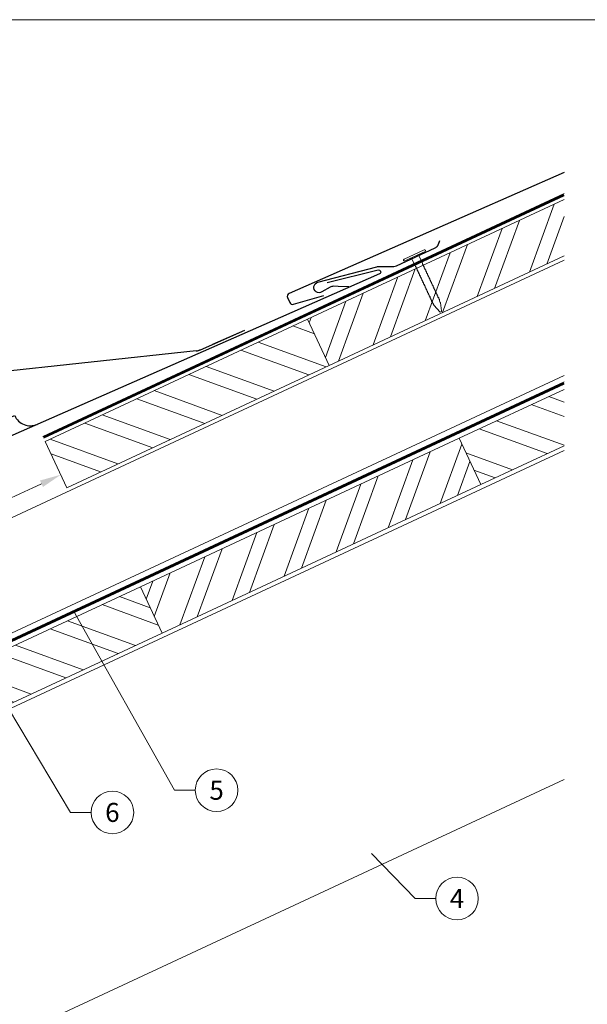
# Model space of a CAD drawing. Units: millimetres. Extents: x 0 to 70034, y 0 to 4832.
# Drawn here: x 49601 to 49867, y 273 to 735 of the extents above; entities that cross this region are included whole.
import ezdxf
from ezdxf.enums import TextEntityAlignment as Align

# ---------------------------------------------------------------- set-up
doc = ezdxf.new("R2010")
doc.units = ezdxf.units.MM
doc.linetypes.add('Trennlage', pattern=[30, 12, -18])
doc.layers.get('Defpoints').update_dxf_attribs({"lineweight": 5})
for name, color, linetype, lineweight, true_color in [('01_PREFA-Dachprodukt', 7, 'Continuous', 25, 0xe1000f), ('01_PREFA-Hafte', 7, 'Continuous', 25, 0xff7f7f), ('02_Nägel', 7, 'Continuous', 15, 0xff7f7f), ('04_Trennlage', 7, 'Continuous', 25, 0x505f69), ('04_Trennlage_Linie', 7, 'Continuous', 0, 0x505f69), ('04_Unterdach', 7, 'Continuous', 25, 0x505f69), ('04_Unterdach_Linie', 7, 'Continuous', 0, 0x505f69), ('06_Holz', 7, 'Continuous', 15, 0x8296a0), ('06_Holzschfraffur', 7, 'Continuous', 13, 0xdce6eb), ('08_Bemassung', 7, 'Continuous', 5, 0x505f69), ('10_Blattrahmen', 7, 'Continuous', 20, 0x000000)]:
    doc.layers.add(name, color=color, linetype=linetype, lineweight=lineweight, true_color=true_color)
doc.styles.add('PREFA_Standard', font='arial.ttf', dxfattribs={"height": 20})
doc.dimstyles.new('STANDARD_PREFA', dxfattribs={"dimtxt": 10, "dimasz": 30, "dimexe": 15, "dimexo": 15, "dimgap": 8, "dimtad": 1, "dimdec": 0, "dimzin": 0, "dimdsep": 46, "dimtxsty": 'PREFA_Standard', "dimcen": 0.09, "dimclrd": 256, "dimclre": 256, "dimclrt": 256, "dimadec": 0, "dimazin": 0, "dimtfac": 1, "dimtdec": 0, "dimtofl": 0, "dimtmove": 0, "dimatfit": 3, "dimfxl": 1, "dimtolj": 1, "dimtzin": 0, "dimlwd": -1, "dimlwe": -1, "dimarcsym": 0})

# ---------------------------------------------------------------- blocks, each defined once
blk = doc.blocks.new('*D100')
at = {"layer": '08_Bemassung', "transparency": 16777216}
for p, q in [((49622.05, 516.85), (49621.2, 518.66)), ((49532.89, 480.79), (49610.87, 517.15)), ((49525.94, 472.03), (49525.1, 473.84))]:
    blk.add_line(p, q, dxfattribs=at)
for points in [[(49610.17, 518.66), (49611.58, 515.64), (49619.93, 521.38)], [(49532.19, 482.3), (49533.6, 479.28), (49523.83, 476.56)]]:
    blk.add_solid(points, dxfattribs=at)
at = {"layer": 'Defpoints', "color": 0, "transparency": 16777216}
for p in [(49619.93, 521.38), (49619.93, 521.38), (49523.83, 476.56)]:
    blk.add_point(p, dxfattribs=at)
blk = doc.blocks.new('A$C4BAB4951')
for p, q in [((0, -4.3), (0, 4.3)), ((0.7, -4.3), (0.7, 4.3)), ((-23.67, -0.01), (-23.67, 0.01)), ((-23.39, 0.39), (-20.4, 1.28)), ((-20.32, 1.29), (-19.6, 1.35)), ((-3.67, 1.5), (-0.4, 1.5)), ((-0.4, 1.5), (0, 2)), ((-0.4, -1.5), (-0.4, 1.5)), ((-23.39, -0.39), (-20.4, -1.28)), ((-20.32, -1.29), (-19.6, -1.35)), ((-3.67, -1.5), (-0.4, -1.5)), ((-0.4, -1.5), (0, -2))]:
    blk.add_line(p, q)
at = {"extrusion": (0, 0, -1)}
for centre, radius, start, end in [((-0.35, 4.3), 0.35, 0, 180), ((23.27, 0.01), 0.4, 360, 73.5064), ((20.28, 0.9), 0.4, 73.5064, 85.188), ((19.6, 1.91), 0.553, 244.5196, 270), ((18.58, -0.22), 1.8, 64.5196, 71.6711), ((19.1, 1.33), 0.17, 71.6711, 153.7368), ((18.86, 1.45), 0.0923, 267.8027, 333.7368), ((18.86, 1.91), 0.552, 244.5057, 269.6735), ((17.85, -0.22), 1.8, 64.5196, 71.6711), ((18.36, 1.33), 0.17, 71.6711, 153.7368), ((18.13, 1.45), 0.0923, 267.8027, 333.7368), ((18.13, 1.91), 0.551, 244.4964, 269.3324), ((17.12, -0.22), 1.8, 64.5196, 71.6711), ((17.63, 1.33), 0.17, 71.6711, 153.7368), ((17.39, 1.45), 0.0923, 267.8027, 333.7368), ((17.39, 1.91), 0.552, 244.5062, 269.673), ((16.38, -0.22), 1.8, 64.5196, 71.6711), ((16.89, 1.33), 0.17, 71.6711, 153.7368), ((16.66, 1.45), 0.0923, 267.8027, 333.7368), ((16.66, 1.91), 0.551, 244.4964, 269.3324), ((15.65, -0.22), 1.8, 64.5196, 71.6711), ((16.16, 1.33), 0.17, 71.6711, 153.7368), ((15.93, 1.45), 0.0923, 267.8027, 333.7368), ((15.93, 1.91), 0.552, 244.5057, 269.6735), ((14.91, -0.22), 1.8, 64.5196, 71.6711), ((15.43, 1.33), 0.17, 71.6711, 153.7368), ((15.19, 1.45), 0.0923, 267.8027, 333.7368), ((15.19, 1.91), 0.551, 244.4964, 269.3324), ((14.18, -0.22), 1.8, 64.5196, 71.6711), ((14.69, 1.33), 0.17, 71.6711, 153.7368), ((14.46, 1.45), 0.0923, 267.8027, 333.7368), ((14.46, 1.91), 0.552, 244.5057, 269.6735), ((13.45, -0.22), 1.8, 64.5196, 71.6711), ((13.96, 1.33), 0.17, 71.6711, 153.7368), ((13.72, 1.45), 0.0923, 267.8027, 333.7368), ((13.73, 1.91), 0.551, 244.4964, 269.3324), ((12.71, -0.22), 1.8, 64.5196, 71.6711), ((13.23, 1.33), 0.17, 71.6711, 153.7368), ((12.99, 1.45), 0.0923, 267.8027, 333.7368), ((12.99, 1.91), 0.552, 244.5057, 269.6735), ((11.98, -0.22), 1.8, 64.5196, 71.6711), ((12.49, 1.33), 0.17, 71.6711, 153.7368), ((12.26, 1.45), 0.0923, 267.8027, 333.7368), ((12.25, 1.92), 0.57, 244.7073, 270.3706), ((11.23, -0.22), 1.8, 64.5196, 71.6711), ((11.74, 1.33), 0.17, 71.6711, 153.7368), ((11.51, 1.45), 0.0923, 267.8027, 333.7368), ((11.51, 1.91), 0.551, 244.4964, 269.3324), ((10.5, -0.22), 1.8, 64.5196, 71.6711), ((11.01, 1.33), 0.17, 71.6711, 153.7368), ((10.78, 1.45), 0.0923, 267.8027, 333.7368), ((10.78, 1.91), 0.552, 244.5057, 269.6735), ((9.76, -0.22), 1.8, 64.5196, 71.6711), ((10.28, 1.33), 0.17, 71.6711, 153.7368), ((10.04, 1.45), 0.0923, 267.8027, 333.7368), ((10.04, 1.91), 0.551, 244.4964, 269.3324), ((9.03, -0.22), 1.8, 64.5196, 71.6711), ((9.54, 1.33), 0.17, 71.6711, 153.7368), ((9.31, 1.45), 0.0923, 267.8027, 333.7368), ((9.31, 1.91), 0.552, 244.5062, 269.673), ((8.29, -0.22), 1.8, 64.5196, 71.6711), ((8.81, 1.33), 0.17, 71.6711, 153.7368), ((8.57, 1.45), 0.0923, 267.8027, 333.7368), ((8.58, 1.91), 0.551, 244.4984, 269.3304), ((7.56, -0.22), 1.8, 64.5196, 71.6711), ((8.08, 1.33), 0.17, 71.6711, 153.7368), ((7.84, 1.45), 0.0923, 267.8027, 333.7368), ((7.84, 1.91), 0.552, 244.5057, 269.6735), ((6.83, -0.22), 1.8, 64.5196, 71.6711), ((7.34, 1.33), 0.17, 71.6711, 153.7368), ((7.11, 1.45), 0.0923, 267.8027, 333.7368), ((7.11, 1.91), 0.551, 244.4964, 269.3324), ((6.1, -0.22), 1.8, 64.5196, 71.6711), ((6.61, 1.33), 0.17, 71.6711, 153.7368), ((6.37, 1.45), 0.0923, 267.8027, 333.7368), ((6.37, 1.91), 0.552, 244.5057, 269.6735), ((5.36, -0.22), 1.8, 64.5196, 71.6711), ((5.87, 1.33), 0.17, 71.6711, 153.7368), ((5.64, 1.45), 0.0923, 267.8027, 333.7368), ((5.64, 1.91), 0.552, 244.5057, 269.6735), ((4.62, -0.22), 1.8, 64.5196, 71.6711), ((5.14, 1.33), 0.17, 71.6711, 153.7368), ((4.9, 1.45), 0.0923, 267.8027, 333.7368), ((4.91, 1.9), 0.551, 244.4964, 269.3324), ((3.89, -0.22), 1.8, 64.5196, 71.6711), ((4.41, 1.33), 0.17, 71.6711, 153.7368), ((4.17, 1.45), 0.0923, 267.8027, 333.7368), ((4.17, 1.91), 0.552, 244.5057, 269.6735), ((3.16, -0.22), 1.8, 64.5196, 71.6711), ((3.67, 1.33), 0.17, 71.6711, 90), ((23.27, -0.01), 0.4, 286.4936, 0), ((20.28, -0.9), 0.4, 274.812, 286.4936), ((19.6, -1.91), 0.553, 90, 115.4804), ((18.58, 0.22), 1.8, 288.3289, 295.4804), ((19.1, -1.33), 0.17, 206.2632, 288.3289), ((18.86, -1.45), 0.0923, 26.2632, 92.1973), ((18.86, -1.91), 0.552, 90.3265, 115.4943), ((17.85, 0.22), 1.8, 288.3289, 295.4804), ((18.36, -1.33), 0.17, 206.2632, 288.3289), ((18.13, -1.45), 0.0923, 26.2632, 92.1973), ((18.13, -1.91), 0.551, 90.6676, 115.5036), ((17.12, 0.22), 1.8, 288.3289, 295.4804), ((17.63, -1.33), 0.17, 206.2632, 288.3289), ((17.39, -1.45), 0.0923, 26.2632, 92.1973), ((17.39, -1.91), 0.552, 90.327, 115.4938), ((16.38, 0.22), 1.8, 288.3289, 295.4804), ((16.89, -1.33), 0.17, 206.2632, 288.3289), ((16.66, -1.45), 0.0923, 26.2632, 92.1973), ((16.66, -1.91), 0.551, 90.6676, 115.5036), ((15.65, 0.22), 1.8, 288.3289, 295.4804), ((16.16, -1.33), 0.17, 206.2632, 288.3289), ((15.93, -1.45), 0.0923, 26.2632, 92.1973), ((15.93, -1.91), 0.552, 90.3265, 115.4943), ((14.91, 0.22), 1.8, 288.3289, 295.4804), ((15.43, -1.33), 0.17, 206.2632, 288.3289), ((15.19, -1.45), 0.0923, 26.2632, 92.1973), ((15.19, -1.91), 0.551, 90.6676, 115.5036), ((14.18, 0.22), 1.8, 288.3289, 295.4804), ((14.69, -1.33), 0.17, 206.2632, 288.3289), ((14.46, -1.45), 0.0923, 26.2632, 92.1973), ((14.46, -1.91), 0.552, 90.3265, 115.4943), ((13.45, 0.22), 1.8, 288.3289, 295.4804), ((13.96, -1.33), 0.17, 206.2632, 288.3289), ((13.72, -1.45), 0.0923, 26.2632, 92.1973), ((13.73, -1.91), 0.551, 90.6676, 115.5036), ((12.71, 0.22), 1.8, 288.3289, 295.4804), ((13.23, -1.33), 0.17, 206.2632, 288.3289), ((12.99, -1.45), 0.0923, 26.2632, 92.1973), ((12.99, -1.91), 0.552, 90.3265, 115.4943), ((11.98, 0.22), 1.8, 288.3289, 295.4804), ((12.49, -1.33), 0.17, 206.2632, 288.3289), ((12.26, -1.45), 0.0923, 26.2632, 92.1973), ((12.25, -1.92), 0.57, 89.6294, 115.2927), ((11.23, 0.22), 1.8, 288.3289, 295.4804), ((11.74, -1.33), 0.17, 206.2632, 288.3289), ((11.51, -1.45), 0.0923, 26.2632, 92.1973), ((11.51, -1.91), 0.551, 90.6676, 115.5036), ((10.5, 0.22), 1.8, 288.3289, 295.4804), ((11.01, -1.33), 0.17, 206.2632, 288.3289), ((10.78, -1.45), 0.0923, 26.2632, 92.1973), ((10.78, -1.91), 0.552, 90.3265, 115.4943), ((9.76, 0.22), 1.8, 288.3289, 295.4804), ((10.28, -1.33), 0.17, 206.2632, 288.3289), ((10.04, -1.45), 0.0923, 26.2632, 92.1973), ((10.04, -1.91), 0.551, 90.6676, 115.5036), ((9.03, 0.22), 1.8, 288.3289, 295.4804), ((9.54, -1.33), 0.17, 206.2632, 288.3289), ((9.31, -1.45), 0.0923, 26.2632, 92.1973), ((9.31, -1.91), 0.552, 90.327, 115.4938), ((8.29, 0.22), 1.8, 288.3289, 295.4804), ((8.81, -1.33), 0.17, 206.2632, 288.3289), ((8.57, -1.45), 0.0923, 26.2632, 92.1973), ((8.58, -1.91), 0.551, 90.6696, 115.5016), ((7.56, 0.22), 1.8, 288.3289, 295.4804), ((8.08, -1.33), 0.17, 206.2632, 288.3289), ((7.84, -1.45), 0.0923, 26.2632, 92.1973), ((7.84, -1.91), 0.552, 90.3265, 115.4943), ((6.83, 0.22), 1.8, 288.3289, 295.4804), ((7.34, -1.33), 0.17, 206.2632, 288.3289), ((7.11, -1.45), 0.0923, 26.2632, 92.1973), ((7.11, -1.91), 0.551, 90.6676, 115.5036), ((6.1, 0.22), 1.8, 288.3289, 295.4804), ((6.61, -1.33), 0.17, 206.2632, 288.3289), ((6.37, -1.45), 0.0923, 26.2632, 92.1973), ((6.37, -1.91), 0.552, 90.3265, 115.4943), ((5.36, 0.22), 1.8, 288.3289, 295.4804), ((5.87, -1.33), 0.17, 206.2632, 288.3289), ((5.64, -1.45), 0.0923, 26.2632, 92.1973), ((5.64, -1.91), 0.552, 90.3265, 115.4943), ((4.62, 0.22), 1.8, 288.3289, 295.4804), ((5.14, -1.33), 0.17, 206.2632, 288.3289), ((4.9, -1.45), 0.0923, 26.2632, 92.1973), ((4.91, -1.9), 0.551, 90.6676, 115.5036), ((3.89, 0.22), 1.8, 288.3289, 295.4804), ((4.41, -1.33), 0.17, 206.2632, 288.3289), ((4.17, -1.45), 0.0923, 26.2632, 92.1973), ((4.17, -1.91), 0.552, 90.3265, 115.4943), ((3.16, 0.22), 1.8, 288.3289, 295.4804), ((3.67, -1.33), 0.17, 270, 288.3289), ((-0.35, -4.3), 0.35, 180, 360)]:
    blk.add_arc(centre, radius, start, end, dxfattribs=at)
blk = doc.blocks.new('A$C303698f2')
at = {"layer": '10_Blattrahmen'}
blk.add_lwpolyline([(666.01, -470.92), (666.01, 0), (0, 0), (0, -470.92)], close=True, dxfattribs=at)
blk = doc.blocks.new('A$Cc6674584')
at = {"layer": '01_PREFA-Dachprodukt'}
blk.add_line((0, 0), (81.77, 37.59), dxfattribs=at)
for points in [[(168.42, 69.96), (189.08, 79.5)], [(174.24, 72.64), (189.08, 79.5)], [(166.41, 69.38), (-30.38, 44.9)], [(166.41, 69.38), (166.64, 69.42), (166.87, 69.46), (167.1, 69.5), (167.32, 69.56), (167.55, 69.62), (167.77, 69.7), (167.99, 69.78), (168.2, 69.86), (168.42, 69.96)], [(-30.38, 44.9), (-30.7, 44.85), (-31.01, 44.8), (-31.33, 44.73), (-31.64, 44.65), (-31.95, 44.56), (-32.25, 44.46), (-32.55, 44.35), (-32.85, 44.23), (-33.14, 44.1), (-33.43, 43.96), (-33.71, 43.81), (-33.99, 43.65), (-34.26, 43.48), (-34.52, 43.31), (-34.78, 43.12), (-35.03, 42.92), (-35.28, 42.72), (-35.52, 42.5), (-35.75, 42.28), (-35.97, 42.05), (-36.18, 41.81), (-36.39, 41.57), (-36.59, 41.32), (-36.77, 41.06), (-36.95, 40.79), (-37.12, 40.52), (-37.28, 40.25), (-37.44, 39.96), (-37.58, 39.68), (-37.71, 39.38), (-37.83, 39.09), (-37.94, 38.79), (-38.04, 38.48), (-38.13, 38.18), (-38.2, 37.87), (-38.27, 37.55), (-38.33, 37.24), (-38.37, 36.92), (-38.41, 36.61), (-38.43, 36.29), (-38.45, 35.97), (-38.45, 35.65), (-38.44, 35.33), (-38.42, 35.01), (-38.38, 34.69), (-38.34, 34.37), (-38.29, 34.06), (-38.22, 33.74), (-38.15, 33.43)], [(-38.15, 33.43), (-36.77, 28.27)], [(-36.77, 28.27), (-36.76, 28.26), (-36.76, 28.24), (-36.75, 28.22), (-36.74, 28.21), (-36.74, 28.19), (-36.73, 28.18), (-36.72, 28.16), (-36.71, 28.15), (-36.7, 28.13), (-36.69, 28.12), (-36.68, 28.1), (-36.67, 28.09), (-36.66, 28.08), (-36.65, 28.06), (-36.64, 28.05), (-36.63, 28.04), (-36.61, 28.03), (-36.6, 28.02), (-36.59, 28), (-36.57, 27.99), (-36.56, 27.98), (-36.54, 27.97), (-36.53, 27.97), (-36.51, 27.96)], [(-36.51, 27.96), (-34.47, 26.89)], [(-34.47, 26.89), (-34.43, 26.88), (-34.4, 26.86), (-34.38, 26.84), (-34.35, 26.82), (-34.32, 26.8), (-34.29, 26.78), (-34.27, 26.75), (-34.24, 26.73), (-34.21, 26.71), (-34.19, 26.68), (-34.17, 26.66), (-34.15, 26.63), (-34.12, 26.6), (-34.1, 26.57), (-34.08, 26.54), (-34.07, 26.52), (-34.05, 26.48), (-34.03, 26.45), (-34.02, 26.42), (-34, 26.39), (-33.99, 26.36), (-33.98, 26.33), (-33.97, 26.29), (-33.96, 26.26)], [(-33.96, 26.26), (-33.2, 23.39)], [(-34.47, 19.57), (-35.2, 22.34)], [(-34.22, 19.26), (-34.23, 19.26), (-34.25, 19.27), (-34.26, 19.28), (-34.28, 19.29), (-34.29, 19.3), (-34.3, 19.31), (-34.32, 19.32), (-34.33, 19.34), (-34.34, 19.35), (-34.35, 19.36), (-34.37, 19.37), (-34.38, 19.39), (-34.39, 19.4), (-34.4, 19.41), (-34.41, 19.43), (-34.42, 19.44), (-34.42, 19.46), (-34.43, 19.47), (-34.44, 19.49), (-34.45, 19.51), (-34.45, 19.52), (-34.46, 19.54), (-34.46, 19.56), (-34.47, 19.57)], [(-32.17, 18.19), (-34.22, 19.26)], [(-31.66, 17.56), (-31.67, 17.59), (-31.68, 17.62), (-31.69, 17.66), (-31.71, 17.69), (-31.72, 17.72), (-31.74, 17.75), (-31.75, 17.78), (-31.77, 17.81), (-31.79, 17.84), (-31.81, 17.87), (-31.83, 17.9), (-31.85, 17.93), (-31.87, 17.95), (-31.89, 17.98), (-31.92, 18.01), (-31.94, 18.03), (-31.97, 18.05), (-31.99, 18.08), (-32.02, 18.1), (-32.05, 18.12), (-32.08, 18.14), (-32.11, 18.16), (-32.14, 18.17), (-32.17, 18.19)], [(-30.9, 14.68), (-31.66, 17.56)], [(-32.17, 10.87), (-32.9, 13.64)], [(-31.92, 10.55), (-31.93, 10.56), (-31.95, 10.57), (-31.96, 10.58), (-31.98, 10.59), (-31.99, 10.6), (-32.01, 10.61), (-32.02, 10.62), (-32.03, 10.63), (-32.04, 10.65), (-32.06, 10.66), (-32.07, 10.67), (-32.08, 10.69), (-32.09, 10.7), (-32.1, 10.71), (-32.11, 10.73), (-32.12, 10.74), (-32.13, 10.76), (-32.14, 10.77), (-32.14, 10.79), (-32.15, 10.8), (-32.16, 10.82), (-32.16, 10.84), (-32.17, 10.85), (-32.17, 10.87)], [(-29.87, 9.49), (-31.92, 10.55)], [(-29.37, 8.86), (-29.37, 8.89), (-29.39, 8.92), (-29.4, 8.96), (-29.41, 8.99), (-29.42, 9.02), (-29.44, 9.05), (-29.46, 9.08), (-29.47, 9.11), (-29.49, 9.14), (-29.51, 9.17), (-29.53, 9.2), (-29.55, 9.23), (-29.57, 9.25), (-29.6, 9.28), (-29.62, 9.3), (-29.65, 9.33), (-29.67, 9.35), (-29.7, 9.37), (-29.72, 9.39), (-29.75, 9.42), (-29.78, 9.44), (-29.81, 9.45), (-29.84, 9.47), (-29.87, 9.49)], [(-29.88, 2.17), (-30.61, 4.94)], [(-28.61, 5.98), (-29.37, 8.86)], [(-29.62, 1.85), (-29.64, 1.86), (-29.65, 1.87), (-29.67, 1.88), (-29.68, 1.89), (-29.7, 1.9), (-29.71, 1.91), (-29.72, 1.92), (-29.74, 1.93), (-29.75, 1.94), (-29.76, 1.96), (-29.77, 1.97), (-29.78, 1.98), (-29.79, 2), (-29.8, 2.01), (-29.81, 2.03), (-29.82, 2.04), (-29.83, 2.06), (-29.84, 2.07), (-29.85, 2.09), (-29.85, 2.1), (-29.86, 2.12), (-29.87, 2.13), (-29.87, 2.15), (-29.88, 2.17)], [(-27.57, 0.79), (-29.62, 1.85)], [(-27.07, 0.15), (-27.08, 0.19), (-27.09, 0.22), (-27.1, 0.25), (-27.11, 0.29), (-27.13, 0.32), (-27.14, 0.35), (-27.16, 0.38), (-27.18, 0.41), (-27.19, 0.44), (-27.21, 0.47), (-27.23, 0.5), (-27.25, 0.52), (-27.28, 0.55), (-27.3, 0.58), (-27.32, 0.6), (-27.35, 0.63), (-27.37, 0.65), (-27.4, 0.67), (-27.43, 0.69), (-27.46, 0.71), (-27.48, 0.73), (-27.51, 0.75), (-27.54, 0.77), (-27.57, 0.79)], [(-26.31, -2.72), (-27.07, 0.15)], [(-28.31, -3.76), (-27.58, -6.53)], [(-27.58, -6.53), (-27.57, -6.55), (-27.57, -6.57), (-27.56, -6.58), (-27.56, -6.6), (-27.55, -6.62), (-27.54, -6.63), (-27.53, -6.65), (-27.52, -6.66), (-27.52, -6.68), (-27.51, -6.69), (-27.5, -6.7), (-27.48, -6.72), (-27.47, -6.73), (-27.46, -6.74), (-27.45, -6.76), (-27.44, -6.77), (-27.43, -6.78), (-27.41, -6.79), (-27.4, -6.8), (-27.38, -6.81), (-27.37, -6.82), (-27.36, -6.83), (-27.34, -6.84), (-27.33, -6.85)], [(-27.33, -6.85), (-25.28, -7.92)], [(-25.28, -7.92), (-25.25, -7.93), (-25.22, -7.95), (-25.19, -7.97), (-25.16, -7.99), (-25.13, -8.01), (-25.1, -8.03), (-25.08, -8.05), (-25.05, -8.08), (-25.03, -8.1), (-25, -8.13), (-24.98, -8.15), (-24.96, -8.18), (-24.94, -8.21), (-24.92, -8.23), (-24.9, -8.26), (-24.88, -8.29), (-24.86, -8.32), (-24.84, -8.35), (-24.83, -8.38), (-24.82, -8.42), (-24.8, -8.45), (-24.79, -8.48), (-24.78, -8.51), (-24.77, -8.55)], [(-24.77, -8.55), (-24.01, -11.42)], [(-25.73, -13.52), (-25.68, -13.74), (-25.63, -13.97), (-25.59, -14.2), (-25.56, -14.42), (-25.54, -14.66), (-25.52, -14.89), (-25.51, -15.12), (-25.51, -15.35), (-25.52, -15.58), (-25.53, -15.81), (-25.56, -16.04), (-25.59, -16.27), (-25.63, -16.5), (-25.67, -16.73), (-25.73, -16.95), (-25.79, -17.18), (-25.86, -17.4), (-25.93, -17.61), (-26.02, -17.83), (-26.11, -18.04), (-26.21, -18.25), (-26.31, -18.46), (-26.43, -18.66), (-26.55, -18.86), (-26.67, -19.05), (-26.8, -19.24), (-26.94, -19.43), (-27.09, -19.61), (-27.24, -19.78), (-27.4, -19.95), (-27.56, -20.12), (-27.73, -20.28), (-27.9, -20.43), (-28.08, -20.58), (-28.27, -20.72), (-28.45, -20.85), (-28.65, -20.98), (-28.84, -21.1), (-29.04, -21.22), (-29.25, -21.32), (-29.46, -21.43)], [(-26.01, -12.47), (-25.73, -13.52)], [(-29.26, -21.33), (-39.71, -26.16)]]:
    blk.add_lwpolyline(points, dxfattribs=at)
for centre, start, end in [((89.04, 40.93), 204.6874, 294.6874), ((-7.27, -3.34), 294.6874, 24.6874)]:
    blk.add_arc(centre, 8, start, end, dxfattribs=at)

msp = doc.modelspace()

# ---------------------------------------------------------------- hatches: boundary and pattern name
at = {"layer": '06_Holzschfraffur'}
h = msp.add_hatch(dxfattribs=at)
h.set_pattern_fill('ANSI32', color=256, scale=2, angle=25, style=0)
h.set_pattern_definition([(70, (41633.237, -2881.918), (-17.901144, 6.515484), []), (70, (41641.376, -2878.123), (-17.901144, 6.515484), [])])
h.paths.add_polyline_path([(49856.075, 624.067), (49856.075, 647.161), (49855.628, 650.34), (49735.705, 594.418), (49745.848, 572.667)])
h = msp.add_hatch(dxfattribs=at)
h.set_pattern_fill('ANSI32', color=256, scale=2, angle=295, style=0)
h.set_pattern_definition([(340, (41633.237, -2881.918), (6.515484, 17.901144), []), (340, (41637.032, -2890.057), (6.515484, 17.901144), [])])
h.paths.add_polyline_path([(49612.635, 537.03), (49622.778, 515.279), (49745.848, 572.667), (49735.705, 594.418)])
h = msp.add_hatch(dxfattribs=at)
h.set_pattern_fill('ANSI32', color=256, scale=2, angle=295, style=0)
h.set_pattern_definition([(340, (42590.422, -6956.638), (6.515484, 17.901144), []), (340, (42594.217, -6964.776), (6.515484, 17.901144), [])])
h.paths.add_polyline_path([(49856.075, 534.984), (49856.075, 561.465), (49806.823, 538.498), (49816.966, 516.747)])
h = msp.add_hatch(dxfattribs=at)
h.set_pattern_fill('ANSI32', color=256, scale=2, angle=25, style=0)
h.set_pattern_definition([(70, (42152.978, -2728.642), (-17.901144, 6.515484), []), (70, (42161.116, -2724.847), (-17.901144, 6.515484), [])])
h.paths.add_polyline_path([(49816.966, 516.747), (49806.823, 538.498), (49657.282, 468.766), (49667.425, 447.015)])
h = msp.add_hatch(dxfattribs=at)
h.set_pattern_fill('ANSI32', color=256, scale=2, angle=295, style=0)
h.set_pattern_definition([(340, (42291.34, -7096.102), (6.515484, 17.901144), []), (340, (42295.135, -7104.24), (6.515484, 17.901144), [])])
h.paths.add_polyline_path([(49517.884, 377.283), (49507.742, 399.034), (49657.282, 468.766), (49667.425, 447.015)])

# ---------------------------------------------------------------- linework, layer by layer
at = {"layer": '01_PREFA-Dachprodukt', "elevation": 0}
for points in [[(49856.075, 663.232), (49811.966, 643.846), (49727.075, 606.521, 0.4142136), (49726.306, 604.544), (49727.331, 602.212, 0.3770757), (49729.127, 601.376), (49743.411, 605.574)], [(49744.88, 611.593), (49768.9, 617.533, -0.3499801), (49769.894, 617.012), (49769.967, 616.845, -0.4142136), (49769.505, 615.659), (49723.01, 595.216), (49457.397, 478.479), (49372.506, 441.153, 0.4142136), (49371.737, 439.176), (49372.762, 436.844, 0.3770757), (49374.558, 436.009), (49388.842, 440.206)]]:
    msp.add_lwpolyline(points, format="xyb", dxfattribs=at)
at = {"layer": '01_PREFA-Hafte', "elevation": 0}
msp.add_lwpolyline([(49755.042, 609.604), (49750.044, 609.759), (49747.889, 609.826, 0.141581), (49746.275, 609.414), (49742.451, 607.165, -1.1475547), (49740.548, 611.738), (49768.141, 618.995, -0.0630951), (49769.064, 619.116), (49776.237, 619.153, 0.1081502), (49777.488, 619.434), (49795.582, 627.865, 0.1045806), (49796.575, 628.611), (49796.605, 628.645), (49796.634, 628.681), (49796.663, 628.717), (49796.692, 628.754), (49796.72, 628.791), (49796.748, 628.829), (49796.775, 628.867), (49796.802, 628.906), (49796.828, 628.945), (49796.853, 628.985), (49796.878, 629.024), (49796.902, 629.065), (49796.925, 629.105), (49796.948, 629.146), (49796.97, 629.186), (49796.991, 629.227), (49797.011, 629.269), (49797.031, 629.31), (49797.05, 629.351), (49797.068, 629.392), (49797.086, 629.434), (49797.103, 629.475), (49797.119, 629.516), (49797.134, 629.557), (49797.791, 631.36)], format="xyb", dxfattribs=at)
at = {"layer": '04_Trennlage', "linetype": 'Trennlage', "ltscale": 0.5, "const_width": 1, "elevation": 0, "flags": 128}
msp.add_lwpolyline([(49611.746, 538.938), (49856.075, 652.784)], dxfattribs=at)
at = {"layer": '04_Trennlage_Linie', "ltscale": 5, "elevation": 0, "flags": 128}
for points in [[(49611.534, 539.391), (49856.075, 653.336)], [(49611.957, 538.484), (49856.075, 652.233)]]:
    msp.add_lwpolyline(points, dxfattribs=at)
at = {"layer": '04_Unterdach', "linetype": 'Trennlage', "ltscale": 0.5, "const_width": 1, "flags": 128}
msp.add_lwpolyline([(49856.075, 564.391), (49314.126, 311.784)], dxfattribs=at)
at = {"layer": '04_Unterdach_Linie', "ltscale": 5}
for points in [[(49314.126, 312.336), (49856.075, 564.943)], [(49856.075, 563.84), (49314.126, 311.233)]]:
    msp.add_lwpolyline(points, dxfattribs=at)
at = {"layer": '06_Holz'}
msp.add_line((49856.075, 378.352), (49437.107, 182.984), dxfattribs=at)
for points in [[(49856.075, 650.548), (49735.705, 594.418), (49745.848, 572.667), (49856.075, 624.067)], [(49314.126, 369.345), (49856.075, 622.06)], [(49856.075, 568.009), (49314.126, 315.294)], [(49856.075, 534.984), (49816.966, 516.747), (49806.823, 538.498), (49856.075, 561.465)], [(49314.126, 280.11), (49856.075, 532.825)]]:
    msp.add_lwpolyline(points, dxfattribs=at)
for points in [[(49622.778, 515.279), (49745.848, 572.667), (49735.705, 594.418), (49612.635, 537.03)], [(49667.425, 447.015), (49816.966, 516.747), (49806.823, 538.498), (49657.282, 468.766)], [(49667.425, 447.015), (49517.884, 377.283), (49507.742, 399.034), (49657.282, 468.766)]]:
    msp.add_lwpolyline(points, close=True, dxfattribs=at)
at = {"layer": '08_Bemassung'}
for p, q in [((49624.428, 362.855, 0), (49569.414, 455.009, 0)), ((49673.335, 373.251, 0), (49625.935, 457.409, 0)), ((49683.042, 373.251, 0), (49673.335, 373.251, 0)), ((49634.134, 362.855, 0), (49624.428, 362.855, 0)), ((49786.133, 322.423), (49765.778, 343.591)), ((49795.839, 322.423), (49786.133, 322.423))]:
    msp.add_line(p, q, dxfattribs=at)
for centre in [(49693.038, 373.251, 0), (49644.13, 362.855, 0), (49805.835, 322.423)]:
    msp.add_circle(centre, 9.996, dxfattribs=at)

# ---------------------------------------------------------------- block references
at = {"xscale": 1.560788373981123, "yscale": 1.560788373981123, "zscale": 1.560788373981123}
msp.add_blockref('A$C303698f2', (49277.577, 734.999), dxfattribs=at)
at = {"rotation": 359.0410400471139}
msp.add_blockref('A$Cc6674584', (49515.897, 512.922, 0), dxfattribs=at)
at = {"layer": '02_Nägel', "xscale": 1.22, "yscale": 1.22, "zscale": 1.22, "rotation": 114.9834548365028}
msp.add_blockref('A$C4BAB4951', (49786.097, 623.983, 0), dxfattribs=at)

# ---------------------------------------------------------------- texts
at = {"layer": '08_Bemassung', "style": 'PREFA_Standard'}
for s, p in [('5', (49693.038, 373.251, 0)), ('6', (49644.13, 362.855, 0)), ('4', (49805.835, 322.423))]:
    msp.add_text(s, height=8.925, dxfattribs=at).set_placement(p, align=Align.MIDDLE_CENTER)

# ---------------------------------------------------------------- dimensions: what is measured, and where the dimension line sits
at = {"layer": '08_Bemassung'}
dim = msp.add_aligned_dim(p1=(49523.83, 476.563, 0), p2=(49619.934, 521.377, 0), distance=0, text=' ', dimstyle='STANDARD_PREFA', override={"dimasz": 10, "dimexe": 3, "dimexo": 5}, dxfattribs=at)
dim.commit()
dim.dimension.update_dxf_attribs({"geometry": '*D100', "text_midpoint": (49571.882, 498.97, 0)})

doc.saveas('drawing.dxf')
